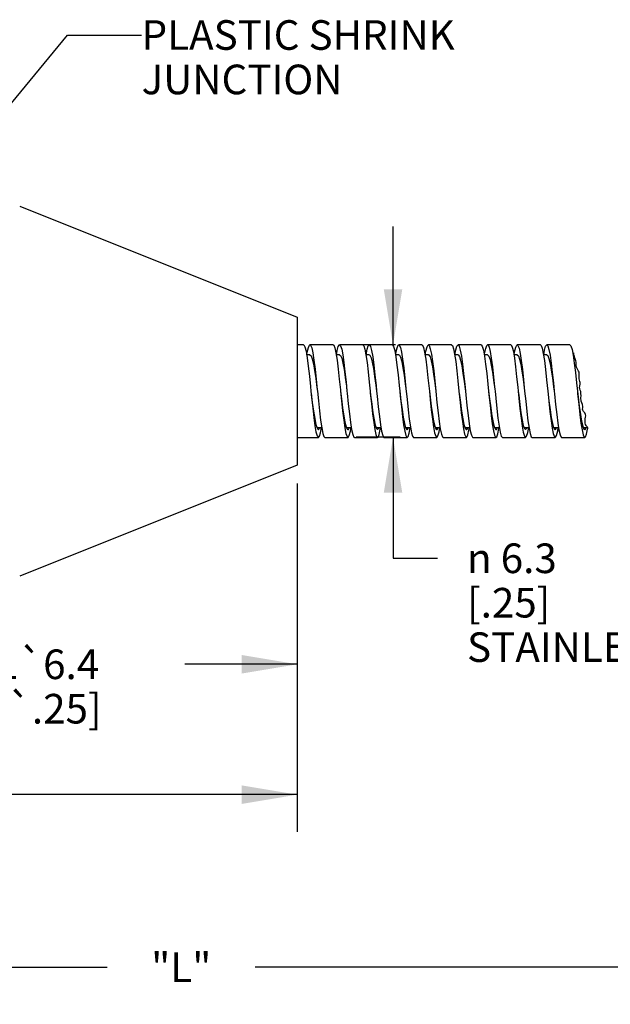
# Model space of a CAD drawing. Units: inches. Extents: x 0.4 to 16.6, y 0.6 to 10.4.
# Drawn here: x 7.7 to 9.7, y 3.3 to 6.6 of the extents above; entities that cross this region are included whole.
import ezdxf

# ---------------------------------------------------------------- set-up
doc = ezdxf.new("R2010")
doc.units = ezdxf.units.IN
doc.header["$LTSCALE"] = 0.935
doc.header["$MEASUREMENT"] = 0
doc.layers.get('0').update_dxf_attribs({"linetype": 'CONTINUOUS'})
doc.layers.add('NOTES', color=7, linetype='CONTINUOUS')
doc.layers.add('SCHEME_DIMS', color=7, linetype='CONTINUOUS')
doc.styles.add('TEXTSTYLE_5', font='gdt')
doc.dimstyles.new('DIMSTYLE_1', dxfattribs={"dimtxt": 0.1, "dimasz": 0.1875, "dimexe": 0.18, "dimexo": 0.0625, "dimgap": 0.09, "dimtad": 0, "dimtih": 1, "dimtoh": 1, "dimdec": 3, "dimlfac": 0.8, "dimzin": 4, "dimdsep": 46, "dimtxsty": 'STANDARD', "dimblk": '_FILLED', "dimblk1": '_FILLED', "dimblk2": '_FILLED', "dimcen": 0.09, "dimadec": 0, "dimazin": 0, "dimtp": 0.127, "dimtm": 0.127, "dimtfac": 1, "dimtdec": 3, "dimtofl": 0, "dimtmove": 0, "dimatfit": 3, "dimldrblk": '_FILLED', "dimfxl": 1, "dimtolj": 1, "dimtzin": 4, "dimarcsym": 0})
doc.dimstyles.new('DIMSTYLE_2', dxfattribs={"dimtxt": 0.1, "dimasz": 0.1875, "dimexe": 0.18, "dimexo": 0.0625, "dimgap": 0.09, "dimtad": 0, "dimtih": 1, "dimtoh": 1, "dimdec": 1, "dimlfac": 0.8, "dimzin": 4, "dimdsep": 46, "dimtxsty": 'STANDARD', "dimblk": '_FILLED', "dimblk1": '_FILLED', "dimblk2": '_FILLED', "dimcen": 0.09, "dimadec": 0, "dimazin": 0, "dimtp": 0.508, "dimtm": 0.508, "dimtfac": 1, "dimtdec": 1, "dimtofl": 0, "dimtmove": 0, "dimatfit": 3, "dimldrblk": '_FILLED', "dimfxl": 1, "dimtolj": 1, "dimtzin": 4, "dimarcsym": 0})
doc.dimstyles.new('DIMSTYLE_3', dxfattribs={"dimtxt": 0.1, "dimasz": 0.1875, "dimexe": 0.18, "dimexo": 0.0625, "dimgap": 0.09, "dimtad": 0, "dimtih": 1, "dimtoh": 1, "dimdec": 1, "dimlfac": 0.8, "dimzin": 4, "dimdsep": 46, "dimtxsty": 'STANDARD', "dimblk": '_FILLED', "dimblk1": '_FILLED', "dimblk2": '_FILLED', "dimcen": 0.09, "dimadec": 0, "dimazin": 0, "dimtp": 0.3, "dimtm": 0.3, "dimtfac": 1, "dimtdec": 1, "dimtofl": 0, "dimtmove": 0, "dimatfit": 3, "dimldrblk": '_FILLED', "dimfxl": 1, "dimtolj": 1, "dimtzin": 4, "dimarcsym": 0})
doc.dimstyles.get("Standard").update_dxf_attribs({"dimtxt": 0.1, "dimasz": 0.1875, "dimexe": 0.18, "dimexo": 0.0625, "dimgap": 0.09, "dimtad": 0, "dimtih": 1, "dimtoh": 1, "dimdec": 3, "dimzin": 4, "dimdsep": 46, "dimtxsty": 'STANDARD', "dimblk": '_FILLED', "dimblk1": '_FILLED', "dimblk2": '_FILLED', "dimcen": 0.09, "dimadec": 0, "dimazin": 0, "dimtol": 1, "dimtp": 0.005, "dimtm": 0.005, "dimtfac": 1, "dimtdec": 3, "dimtofl": 0, "dimtmove": 0, "dimatfit": 3, "dimldrblk": '_FILLED', "dimfxl": 1, "dimtolj": 1, "dimtzin": 4, "dimarcsym": 0})

# ---------------------------------------------------------------- blocks, each defined once
blk = doc.blocks.new('_FILLED')
at = {"color": 0, "linetype": 'BYBLOCK'}
blk.add_solid([(0, 0), (-1, 0.167), (-1, -0.167)], dxfattribs=at)
blk = doc.blocks.new('*D0')
at = {"layer": 'SCHEME_DIMS', "color": 2, "linetype": 'CONTINUOUS'}
for p, q in [((8.6608, 5.011), (8.6608, 3.8359)), ((2.58, 4.8672), (2.58, 3.8359)), ((2.58, 3.9609), (5.3204, 3.9609)), ((8.6608, 3.9609), (5.9204, 3.9609))]:
    blk.add_line(p, q, dxfattribs=at)
at = {"layer": 'SCHEME_DIMS', "color": 2, "linetype": 'CONTINUOUS', "xscale": 0.1875, "yscale": 0.1875, "zscale": 0.1875, "rotation": 180}
blk.add_blockref('_FILLED', (2.58, 3.9609), dxfattribs=at)
at = {"layer": 'SCHEME_DIMS', "color": 2, "linetype": 'CONTINUOUS', "xscale": 0.1875, "yscale": 0.1875, "zscale": 0.1875}
blk.add_blockref('_FILLED', (8.6608, 3.9609), dxfattribs=at)
at = {"layer": 'SCHEME_DIMS', "color": 2, "linetype": 'CONTINUOUS', "insert": (5.6204, 4.0109), "char_height": 0.1, "width": 0.4, "attachment_point": 2, "line_spacing_factor": 0.9}
blk.add_mtext('"BL"', dxfattribs=at)
blk = doc.blocks.new('*D1')
at = {"layer": 'SCHEME_DIMS', "color": 2, "linetype": 'CONTINUOUS'}
for p, q in [((8.6608, 5.011), (8.6608, 4.2761)), ((6.7858, 4.636), (6.7858, 4.2761)), ((6.7858, 4.4011), (7.165, 4.4011)), ((8.6608, 4.4011), (8.2816, 4.4011))]:
    blk.add_line(p, q, dxfattribs=at)
at = {"layer": 'SCHEME_DIMS', "color": 2, "linetype": 'CONTINUOUS', "xscale": 0.1875, "yscale": 0.1875, "zscale": 0.1875, "rotation": 180}
blk.add_blockref('_FILLED', (6.7858, 4.4011), dxfattribs=at)
at = {"layer": 'SCHEME_DIMS', "color": 2, "linetype": 'CONTINUOUS', "xscale": 0.1875, "yscale": 0.1875, "zscale": 0.1875}
blk.add_blockref('_FILLED', (8.6608, 4.4011), dxfattribs=at)
at = {"layer": 'SCHEME_DIMS', "color": 2, "linetype": 'CONTINUOUS', "insert": (7.7233, 4.4511), "char_height": 0.1, "width": 0.916667, "attachment_point": 2, "line_spacing_factor": 0.9}
blk.add_mtext('38.1\\Fgdt;{\\Fgdt;`}\\Ftxt;6.4\\P[1.5\\Fgdt;{\\Fgdt;`}\\Ftxt;.25]', dxfattribs=at)
blk = doc.blocks.new('*D5')
at = {"layer": 'SCHEME_DIMS', "color": 2, "linetype": 'CONTINUOUS'}
for p, q in [((8.9844, 5.4797), (8.9844, 5.8797)), ((8.9923, 5.4797), (8.8594, 5.4797)), ((9.0081, 5.1676), (8.8594, 5.1676)), ((8.9844, 5.1676), (8.9844, 4.759)), ((8.9844, 4.759), (9.1344, 4.759))]:
    blk.add_line(p, q, dxfattribs=at)
at = {"layer": 'SCHEME_DIMS', "color": 2, "linetype": 'CONTINUOUS', "xscale": 0.1875, "yscale": 0.1875, "zscale": 0.1875}
for p, rotation in [((8.9844, 5.4797), 270), ((8.9844, 5.1676), 90)]:
    blk.add_blockref('_FILLED', p, dxfattribs=dict(at, rotation=rotation))
at = {"layer": 'SCHEME_DIMS', "color": 2, "linetype": 'CONTINUOUS', "insert": (9.2344, 4.809), "char_height": 0.1, "width": 1.5, "attachment_point": 1, "line_spacing_factor": 0.9, "style": 'TEXTSTYLE_5'}
blk.add_mtext('{\\Fgdt;n}\\Ftxt; 6.3\\P[.25]\\PSTAINLESS STEEL', dxfattribs=at)
blk = doc.blocks.new('*D6')
at = {"layer": 'SCHEME_DIMS', "color": 2, "linetype": 'CONTINUOUS'}
for p, q in [((13.9581, 5.0787), (13.9581, 3.253)), ((2.58, 4.6085), (2.58, 3.253)), ((2.58, 3.378), (8.019, 3.378)), ((13.9581, 3.378), (8.519, 3.378))]:
    blk.add_line(p, q, dxfattribs=at)
at = {"layer": 'SCHEME_DIMS', "color": 2, "linetype": 'CONTINUOUS', "xscale": 0.1875, "yscale": 0.1875, "zscale": 0.1875, "rotation": 180}
blk.add_blockref('_FILLED', (2.58, 3.378), dxfattribs=at)
at = {"layer": 'SCHEME_DIMS', "color": 2, "linetype": 'CONTINUOUS', "xscale": 0.1875, "yscale": 0.1875, "zscale": 0.1875}
blk.add_blockref('_FILLED', (13.9581, 3.378), dxfattribs=at)
at = {"layer": 'SCHEME_DIMS', "color": 2, "linetype": 'CONTINUOUS', "insert": (8.269, 3.428), "char_height": 0.1, "width": 0.3, "attachment_point": 2, "line_spacing_factor": 0.9}
blk.add_mtext('"L"', dxfattribs=at)

msp = doc.modelspace()

# ---------------------------------------------------------------- linework, layer by layer
at = {"color": 7, "linetype": 'CONTINUOUS'}
for p, q in [((7.7235, 5.9484), (8.6611, 5.5733)), ((8.6608, 5.5735), (8.6608, 5.0735)), ((8.6821, 5.4797), (8.6608, 5.4797)), ((8.7821, 5.4797), (8.7039, 5.4797)), ((8.8821, 5.4797), (8.8039, 5.4797)), ((8.8933, 5.446), (8.897, 5.4651)), ((8.9821, 5.4797), (8.9039, 5.4797)), ((9.0821, 5.4797), (9.0039, 5.4797)), ((9.1821, 5.4797), (9.1039, 5.4797)), ((9.2821, 5.4797), (9.2039, 5.4797)), ((9.3821, 5.4797), (9.3039, 5.4797)), ((9.4821, 5.4797), (9.4039, 5.4797)), ((9.5821, 5.4797), (9.5039, 5.4797)), ((9.5935, 5.4473), (9.5947, 5.4533)), ((9.5949, 5.4511), (9.5947, 5.4533)), ((8.7039, 5.446), (8.6926, 5.446)), ((8.8039, 5.446), (8.7926, 5.446)), ((8.9039, 5.446), (8.8927, 5.446)), ((9.0039, 5.446), (8.9926, 5.446)), ((9.1039, 5.446), (9.0926, 5.446)), ((9.2039, 5.446), (9.1928, 5.446)), ((9.3039, 5.446), (9.2926, 5.446)), ((9.4039, 5.446), (9.3926, 5.446)), ((9.5039, 5.446), (9.4926, 5.446)), ((9.5955, 5.446), (9.5927, 5.446)), ((9.5933, 5.446), (9.5935, 5.4473)), ((9.5951, 5.4488), (9.5949, 5.4511)), ((9.5954, 5.4465), (9.5951, 5.4488)), ((9.5958, 5.4442), (9.5954, 5.4465)), ((9.5969, 5.4401), (9.5958, 5.4442)), ((9.5985, 5.4361), (9.5969, 5.4401)), ((9.6001, 5.432), (9.5985, 5.4361)), ((9.6012, 5.4287), (9.6001, 5.432)), ((9.6021, 5.4252), (9.6012, 5.4287)), ((9.6027, 5.4217), (9.6021, 5.4252)), ((9.603, 5.4158), (9.6027, 5.4217)), ((9.6033, 5.4099), (9.603, 5.4158)), ((9.6044, 5.4043), (9.6033, 5.4099)), ((9.6065, 5.4), (9.6044, 5.4043)), ((9.6091, 5.3957), (9.6065, 5.4)), ((9.6114, 5.3913), (9.6091, 5.3957)), ((9.6126, 5.3869), (9.6114, 5.3913)), ((9.6131, 5.3822), (9.6126, 5.3869)), ((9.6127, 5.3687), (9.6128, 5.3731)), ((9.6131, 5.3645), (9.6127, 5.3687)), ((9.6128, 5.3731), (9.6131, 5.3775)), ((9.6131, 5.3775), (9.6131, 5.3822)), ((9.6142, 5.3604), (9.6131, 5.3645)), ((9.6156, 5.3564), (9.6142, 5.3604)), ((9.6165, 5.3524), (9.6156, 5.3564)), ((8.7285, 5.3277), (8.7289, 5.3235)), ((8.8066, 5.3277), (8.8071, 5.3235)), ((8.8289, 5.3235), (8.8296, 5.3169)), ((9.0281, 5.332), (9.0289, 5.3235)), ((9.1062, 5.332), (9.1071, 5.3235)), ((9.5289, 5.3235), (9.5298, 5.3146)), ((9.6148, 5.335), (9.6152, 5.3408)), ((9.6156, 5.3307), (9.6148, 5.335)), ((9.6152, 5.3408), (9.6163, 5.3466)), ((9.617, 5.3264), (9.6156, 5.3307)), ((9.6163, 5.3466), (9.6165, 5.3524)), ((9.6183, 5.3221), (9.617, 5.3264)), ((9.6193, 5.3149), (9.6183, 5.3221)), ((9.5298, 5.3146), (9.5336, 5.2785)), ((9.6191, 5.3004), (9.6194, 5.3077)), ((9.6192, 5.2969), (9.6191, 5.3004)), ((9.6194, 5.2934), (9.6192, 5.2969)), ((9.6194, 5.3077), (9.6193, 5.3149)), ((9.62, 5.29), (9.6194, 5.2934)), ((9.6219, 5.284), (9.62, 5.29)), ((9.6241, 5.278), (9.6219, 5.284)), ((9.6252, 5.2718), (9.6241, 5.278)), ((9.6247, 5.263), (9.625, 5.2674)), ((9.6252, 5.2588), (9.6247, 5.263)), ((9.625, 5.2674), (9.6252, 5.2718)), ((9.628, 5.2541), (9.6252, 5.2588)), ((9.6318, 5.2497), (9.628, 5.2541)), ((8.8179, 5.2254), (8.8216, 5.1997)), ((9.2185, 5.2204), (9.2223, 5.1958)), ((9.5181, 5.2236), (9.5218, 5.1984)), ((9.6347, 5.245), (9.6318, 5.2497)), ((9.633, 5.2228), (9.6333, 5.2265)), ((9.633, 5.219), (9.633, 5.2228)), ((9.6333, 5.2265), (9.6339, 5.2303)), ((9.6339, 5.2303), (9.6349, 5.2353)), ((9.6354, 5.2403), (9.6347, 5.245)), ((9.6349, 5.2353), (9.6354, 5.2403)), ((8.7205, 5.2066), (8.7242, 5.1857)), ((8.7236, 5.2113), (8.7276, 5.1986)), ((8.7268, 5.201), (8.7433, 5.201)), ((8.7392, 5.1828), (8.7427, 5.201)), ((8.8216, 5.1997), (8.8253, 5.1809)), ((8.8221, 5.2183), (8.826, 5.2028)), ((8.8269, 5.201), (8.8434, 5.201)), ((8.8403, 5.1878), (8.8426, 5.201)), ((8.919, 5.2172), (8.9227, 5.1934)), ((8.9244, 5.2081), (8.9284, 5.1969)), ((8.9269, 5.201), (8.9434, 5.201)), ((8.9284, 5.1969), (8.9321, 5.1935)), ((9.0201, 5.2095), (9.0238, 5.1877)), ((9.0229, 5.2145), (9.0268, 5.2004)), ((9.0267, 5.201), (9.0433, 5.201)), ((9.1212, 5.2024), (9.1249, 5.1827)), ((9.127, 5.201), (9.1434, 5.201)), ((9.1399, 5.1857), (9.1426, 5.201)), ((9.2223, 5.1958), (9.226, 5.1783)), ((9.2237, 5.211), (9.2276, 5.1984)), ((9.2268, 5.201), (9.2434, 5.201)), ((9.241, 5.1912), (9.2426, 5.201)), ((9.3196, 5.2125), (9.3234, 5.1899)), ((9.3221, 5.2179), (9.3261, 5.2025)), ((9.3268, 5.201), (9.3434, 5.201)), ((9.4207, 5.2051), (9.4245, 5.1846)), ((9.4245, 5.2078), (9.4284, 5.1968)), ((9.427, 5.201), (9.4433, 5.201)), ((9.4284, 5.1968), (9.4321, 5.1935)), ((9.4394, 5.1838), (9.4426, 5.201)), ((9.5218, 5.1984), (9.5256, 5.18)), ((9.5229, 5.2142), (9.5269, 5.2003)), ((9.5267, 5.201), (9.5434, 5.201)), ((9.5406, 5.1889), (9.5426, 5.201)), ((9.6192, 5.2156), (9.6229, 5.1922)), ((9.627, 5.201), (9.6411, 5.201)), ((9.6334, 5.2147), (9.633, 5.219)), ((9.6345, 5.2106), (9.6334, 5.2147)), ((9.6365, 5.2069), (9.6345, 5.2106)), ((9.6379, 5.2051), (9.6365, 5.2069)), ((9.6395, 5.2035), (9.6379, 5.2051)), ((9.6379, 5.1777), (9.6417, 5.1948)), ((9.6408, 5.2017), (9.6395, 5.2035)), ((9.6419, 5.199), (9.6408, 5.2017)), ((9.6417, 5.1948), (9.6421, 5.1977)), ((9.6421, 5.1977), (9.6419, 5.199)), ((8.6608, 5.1672), (8.7321, 5.1672)), ((8.7539, 5.1672), (8.8321, 5.1672)), ((8.8539, 5.1672), (8.9321, 5.1672)), ((8.9539, 5.1672), (9.0321, 5.1672)), ((9.0539, 5.1672), (9.1321, 5.1672)), ((9.1539, 5.1672), (9.2321, 5.1672)), ((9.2539, 5.1672), (9.3321, 5.1672)), ((9.3539, 5.1672), (9.4321, 5.1672)), ((9.4539, 5.1672), (9.5321, 5.1672)), ((9.5539, 5.1672), (9.6321, 5.1672)), ((8.6611, 5.0736), (7.7235, 4.6985))]:
    msp.add_line(p, q, dxfattribs=at)
for points in [[(8.6821, 5.4797), (8.683, 5.4794), (8.6868, 5.4728), (8.6905, 5.458), (8.6943, 5.4358), (8.698, 5.4074), (8.7018, 5.3744), (8.7055, 5.3385), (8.7071, 5.3235)], [(8.6934, 5.446), (8.6948, 5.4547), (8.6985, 5.4708), (8.7023, 5.4789), (8.7039, 5.4797)], [(8.7039, 5.4797), (8.706, 5.4784), (8.7098, 5.4693), (8.7135, 5.4522), (8.7173, 5.428), (8.721, 5.3981), (8.7247, 5.364), (8.7285, 5.3277)], [(8.7821, 5.4797), (8.7842, 5.4784), (8.7879, 5.4693), (8.7916, 5.4522), (8.7954, 5.428), (8.7991, 5.3981), (8.8029, 5.364), (8.8066, 5.3277)], [(8.7934, 5.446), (8.7959, 5.4602), (8.7996, 5.4741), (8.8034, 5.4796), (8.8039, 5.4797)], [(8.8039, 5.4797), (8.8071, 5.4766), (8.8109, 5.4651)], [(8.8109, 5.4651), (8.8146, 5.4458), (8.8184, 5.4197), (8.8221, 5.3884), (8.8259, 5.3535), (8.8289, 5.3235)], [(8.8821, 5.4797), (8.8853, 5.4766), (8.889, 5.4651)], [(8.889, 5.4651), (8.8927, 5.4458), (8.8965, 5.4197), (8.9002, 5.3884), (8.904, 5.3535), (8.9071, 5.3235)], [(8.897, 5.4651), (8.9007, 5.4766), (8.9039, 5.4797)], [(8.9039, 5.4797), (8.9045, 5.4796), (8.9082, 5.474), (8.912, 5.4602), (8.9157, 5.4387), (8.9195, 5.411), (8.9232, 5.3784), (8.927, 5.3428), (8.9289, 5.3235)], [(8.9821, 5.4797), (8.9826, 5.4796), (8.9864, 5.474), (8.9901, 5.4602), (8.9938, 5.4387), (8.9976, 5.411), (9.0013, 5.3784), (9.0051, 5.3428), (9.0071, 5.3235)], [(8.9934, 5.446), (8.9944, 5.4523), (8.9981, 5.4693), (9.0018, 5.4784), (9.0039, 5.4797)], [(9.0039, 5.4797), (9.0056, 5.4789), (9.0093, 5.4708), (9.0131, 5.4546), (9.0168, 5.4312), (9.0206, 5.4018), (9.0243, 5.3681), (9.0281, 5.332)], [(9.0821, 5.4797), (9.0837, 5.4789), (9.0875, 5.4708), (9.0912, 5.4546), (9.0949, 5.4312), (9.0987, 5.4018), (9.1024, 5.3681), (9.1062, 5.332)], [(9.0934, 5.446), (9.0955, 5.4581), (9.0992, 5.4729), (9.1029, 5.4794), (9.1039, 5.4797)], [(9.1039, 5.4797), (9.1067, 5.4774), (9.1104, 5.4668), (9.1142, 5.4484), (9.1179, 5.4231), (9.1217, 5.3923), (9.1254, 5.3577), (9.1289, 5.3235)], [(9.1821, 5.4797), (9.1848, 5.4774), (9.1886, 5.4668), (9.1923, 5.4484)], [(9.1933, 5.446), (9.1966, 5.4633), (9.2003, 5.4757), (9.2039, 5.4797)], [(9.2039, 5.4797), (9.2078, 5.4751), (9.2115, 5.4622), (9.2153, 5.4416), (9.219, 5.4145)], [(9.2821, 5.4797), (9.2859, 5.4751), (9.2897, 5.4622), (9.2934, 5.4416), (9.2972, 5.4145), (9.3009, 5.3824), (9.3046, 5.347), (9.3071, 5.3235)], [(9.2933, 5.446), (9.2939, 5.4498), (9.2977, 5.4678), (9.3014, 5.4778), (9.3039, 5.4797)], [(9.3039, 5.4797), (9.3052, 5.4792), (9.3089, 5.4722), (9.3126, 5.4569), (9.3164, 5.4342), (9.3201, 5.4055), (9.3239, 5.3722), (9.3276, 5.3363), (9.3289, 5.3235)], [(9.3821, 5.4797), (9.3833, 5.4792), (9.387, 5.4722), (9.3908, 5.4569), (9.3945, 5.4342), (9.3983, 5.4055), (9.402, 5.3722), (9.4057, 5.3363), (9.4071, 5.3235)], [(9.3934, 5.446), (9.395, 5.4559), (9.3988, 5.4716), (9.4025, 5.4791), (9.4039, 5.4797)], [(9.4039, 5.4797), (9.4063, 5.478), (9.41, 5.4685), (9.4137, 5.4509), (9.4175, 5.4263), (9.4212, 5.3961), (9.425, 5.3618), (9.4289, 5.3235)], [(9.4821, 5.4797), (9.4844, 5.478), (9.4881, 5.4685), (9.4919, 5.4509), (9.4956, 5.4263), (9.4994, 5.3961), (9.5031, 5.3618), (9.5071, 5.3235)], [(9.4934, 5.446), (9.4961, 5.4613), (9.4999, 5.4747), (9.5039, 5.4797)], [(9.5039, 5.4797), (9.5074, 5.4761), (9.5111, 5.4641), (9.5149, 5.4443), (9.5186, 5.4179), (9.5223, 5.3863), (9.5261, 5.3512), (9.5289, 5.3235)], [(9.5821, 5.4797), (9.5855, 5.4761), (9.5892, 5.4641), (9.593, 5.4443), (9.5967, 5.4179), (9.6005, 5.3863), (9.6042, 5.3512), (9.6071, 5.3235)], [(8.7039, 5.446), (8.7074, 5.443), (8.7114, 5.4327), (8.7154, 5.4156), (8.7194, 5.3927), (8.7233, 5.3656), (8.7273, 5.3358), (8.7289, 5.3235)], [(8.8039, 5.446), (8.8069, 5.4438), (8.8109, 5.4345)], [(8.8109, 5.4345), (8.8149, 5.4182), (8.8188, 5.3961), (8.8228, 5.3694), (8.8268, 5.3399), (8.8289, 5.3235)], [(8.9039, 5.446), (8.9064, 5.4445), (8.9103, 5.4362), (8.9143, 5.4208), (8.9183, 5.3993), (8.9223, 5.3732), (8.9263, 5.344), (8.9289, 5.3235)], [(9.0039, 5.446), (9.0058, 5.4451), (9.0098, 5.4377), (9.0138, 5.4232), (9.0178, 5.4025), (9.0217, 5.3769), (9.0257, 5.348), (9.0289, 5.3235)], [(9.1039, 5.446), (9.1053, 5.4455), (9.1093, 5.4391), (9.1132, 5.4256), (9.1172, 5.4056), (9.1212, 5.3806), (9.1252, 5.352), (9.1289, 5.3235)], [(9.1923, 5.4484), (9.1961, 5.4231), (9.1998, 5.3923), (9.2035, 5.3577), (9.2071, 5.3235)], [(9.2039, 5.446), (9.2048, 5.4458), (9.2087, 5.4404), (9.2127, 5.4278), (9.2167, 5.4086), (9.2207, 5.3842), (9.2246, 5.356), (9.2289, 5.3235)], [(9.3039, 5.446), (9.3082, 5.4416), (9.3122, 5.4299), (9.3162, 5.4116), (9.3201, 5.3878), (9.3241, 5.36), (9.3281, 5.3299)], [(9.4039, 5.446), (9.4077, 5.4426), (9.4116, 5.4319), (9.4156, 5.4144), (9.4196, 5.3912), (9.4236, 5.3639), (9.4276, 5.334), (9.4289, 5.3235)], [(9.5039, 5.446), (9.5071, 5.4435), (9.5111, 5.4337), (9.5151, 5.4171), (9.5191, 5.3946), (9.523, 5.3678), (9.527, 5.3381), (9.5289, 5.3235)], [(9.219, 5.4145), (9.2228, 5.3824), (9.2265, 5.347), (9.2289, 5.3235)], [(8.7071, 5.3235), (8.7093, 5.3019), (8.713, 5.2664), (8.7167, 5.2341), (8.7205, 5.2066)], [(8.7289, 5.3235), (8.7322, 5.2912), (8.736, 5.2565), (8.7397, 5.2254), (8.7435, 5.1997), (8.7472, 5.1809), (8.751, 5.1699), (8.7539, 5.1672)], [(8.8071, 5.3235), (8.8104, 5.2912), (8.8141, 5.2565), (8.8179, 5.2254)], [(8.8071, 5.3235), (8.8102, 5.2976), (8.8142, 5.2671), (8.8181, 5.2402), (8.8221, 5.2183)], [(8.9071, 5.3235), (8.9077, 5.3169), (8.9115, 5.2807), (8.9152, 5.2468), (8.919, 5.2172)], [(8.9071, 5.3235), (8.9087, 5.3101), (8.9126, 5.2789), (8.9166, 5.2503), (8.9205, 5.2262), (8.9244, 5.2081)], [(8.9289, 5.3235), (8.9307, 5.3061), (8.9344, 5.2704), (8.9382, 5.2376), (8.9419, 5.2095), (8.9457, 5.1877), (8.9494, 5.1734), (8.9532, 5.1674), (8.9539, 5.1672)], [(9.0071, 5.3235), (9.0088, 5.3061), (9.0126, 5.2704), (9.0163, 5.2376), (9.0201, 5.2095)], [(9.0071, 5.3235), (9.0111, 5.2911), (9.015, 5.2612), (9.0189, 5.2352), (9.0229, 5.2145)], [(9.0289, 5.3235), (9.0318, 5.2954), (9.0355, 5.2603), (9.0393, 5.2288), (9.043, 5.2024), (9.0468, 5.1827), (9.0505, 5.1708), (9.0539, 5.1672)], [(9.1071, 5.3235), (9.1099, 5.2954), (9.1137, 5.2603), (9.1174, 5.2288), (9.1212, 5.2024)], [(9.1071, 5.3235), (9.1095, 5.3035), (9.1134, 5.2727), (9.1174, 5.2449), (9.1213, 5.2219), (9.1253, 5.2051)], [(9.1289, 5.3235), (9.1329, 5.2848), (9.1367, 5.2506), (9.1404, 5.2204), (9.1441, 5.1958), (9.1479, 5.1783), (9.1516, 5.1688), (9.1539, 5.1672)], [(9.2071, 5.3235), (9.211, 5.2848), (9.2148, 5.2506), (9.2185, 5.2204)], [(9.2289, 5.3235), (9.2303, 5.3104), (9.234, 5.2744), (9.2378, 5.2412), (9.2415, 5.2125), (9.2452, 5.1899), (9.249, 5.1747), (9.2527, 5.1676), (9.2539, 5.1672)], [(9.3071, 5.3235), (9.3084, 5.3104), (9.3121, 5.2744), (9.3159, 5.2412), (9.3196, 5.2125)], [(9.3071, 5.3235), (9.3103, 5.297), (9.3143, 5.2666), (9.3182, 5.2397), (9.3221, 5.2179)], [(9.3289, 5.3235), (9.3314, 5.2996), (9.3351, 5.2643), (9.3389, 5.2322), (9.3426, 5.2051), (9.3463, 5.1846), (9.3501, 5.1717), (9.3539, 5.1672)], [(9.4071, 5.3235), (9.4095, 5.2996), (9.4132, 5.2643), (9.417, 5.2322), (9.4207, 5.2051)], [(9.4071, 5.3235), (9.4088, 5.3096), (9.4127, 5.2783), (9.4166, 5.2499), (9.4206, 5.2259), (9.4245, 5.2078)], [(9.4289, 5.3235), (9.4325, 5.289), (9.4362, 5.2544), (9.44, 5.2236), (9.4437, 5.1984), (9.4474, 5.18), (9.4512, 5.1695), (9.4539, 5.1672)], [(9.5071, 5.3235), (9.5106, 5.289), (9.5143, 5.2544), (9.5181, 5.2236)], [(9.5071, 5.3235), (9.5111, 5.2905), (9.5151, 5.2607), (9.519, 5.2347), (9.5229, 5.2142)], [(9.6071, 5.3235), (9.608, 5.3146), (9.6117, 5.2785), (9.6154, 5.2449), (9.6192, 5.2156)], [(9.6071, 5.3235), (9.6096, 5.303), (9.6135, 5.2721), (9.6175, 5.2445), (9.6214, 5.2216), (9.6253, 5.2049)], [(8.7079, 5.3168), (8.7118, 5.2852), (8.7157, 5.2559), (8.7197, 5.2308), (8.7236, 5.2113)], [(8.8296, 5.3169), (8.8333, 5.2807), (8.8371, 5.2468), (8.8408, 5.2172), (8.8446, 5.1934), (8.8483, 5.1768), (8.8521, 5.1683), (8.8539, 5.1672)], [(9.2079, 5.3162), (9.2119, 5.2846), (9.2158, 5.2554), (9.2198, 5.2304), (9.2237, 5.211)], [(9.5336, 5.2785), (9.5373, 5.2449), (9.5411, 5.2156), (9.5448, 5.1922), (9.5486, 5.176), (9.5523, 5.168), (9.5539, 5.1672)], [(8.7276, 5.1986), (8.7315, 5.1935), (8.7321, 5.1935)], [(8.7321, 5.1935), (8.7354, 5.1964), (8.7371, 5.201)], [(8.826, 5.2028), (8.8299, 5.1946), (8.8321, 5.1935)], [(8.8321, 5.1935), (8.8339, 5.1943), (8.8373, 5.201)], [(8.8321, 5.1672), (8.8328, 5.1674), (8.8366, 5.1735), (8.8403, 5.1878)], [(8.9227, 5.1934), (8.9264, 5.1768), (8.9302, 5.1683), (8.9321, 5.1672)], [(8.9321, 5.1935), (8.9363, 5.1979), (8.9372, 5.201)], [(8.9377, 5.1769), (8.9414, 5.1935), (8.9426, 5.201)], [(9.0238, 5.1877), (9.0275, 5.1734), (9.0313, 5.1674), (9.0321, 5.1672)], [(9.0268, 5.2004), (9.0308, 5.1939), (9.0321, 5.1935)], [(9.0321, 5.1935), (9.0347, 5.1952), (9.0372, 5.201)], [(9.0388, 5.181), (9.0425, 5.1998), (9.0427, 5.201)], [(9.1253, 5.2051), (9.1292, 5.1956), (9.1321, 5.1935)], [(9.1321, 5.1935), (9.1331, 5.1938), (9.1371, 5.1998), (9.1374, 5.201)], [(9.2276, 5.1984), (9.2316, 5.1935), (9.2321, 5.1935)], [(9.2321, 5.1935), (9.2355, 5.1965), (9.2371, 5.201)], [(9.2321, 5.1672), (9.2335, 5.1678), (9.2372, 5.1754), (9.241, 5.1912)], [(9.3234, 5.1899), (9.3271, 5.1747), (9.3309, 5.1676), (9.3321, 5.1672)], [(9.3261, 5.2025), (9.33, 5.1945), (9.3321, 5.1935)], [(9.3321, 5.1935), (9.3339, 5.1944), (9.3373, 5.201)], [(9.3383, 5.1793), (9.3421, 5.1973), (9.3426, 5.201)], [(9.4321, 5.1935), (9.4363, 5.1981), (9.4372, 5.201)], [(9.5269, 5.2003), (9.5308, 5.1938), (9.5321, 5.1935)], [(9.5321, 5.1935), (9.5348, 5.1953), (9.5371, 5.201)], [(9.5321, 5.1672), (9.5331, 5.1675), (9.5368, 5.1741), (9.5406, 5.1889)], [(9.6229, 5.1922), (9.6267, 5.176), (9.6304, 5.168), (9.6321, 5.1672)], [(9.6253, 5.2049), (9.6293, 5.1955), (9.6321, 5.1935)], [(9.6321, 5.1935), (9.6332, 5.1938), (9.6371, 5.2), (9.6374, 5.201)], [(8.7242, 5.1857), (8.728, 5.1723), (8.7321, 5.1672)], [(8.7321, 5.1672), (8.7355, 5.1708), (8.7392, 5.1828)], [(8.8253, 5.1809), (8.8291, 5.1699), (8.8321, 5.1672)], [(8.9321, 5.1672), (8.9339, 5.1683), (8.9377, 5.1769)], [(9.0321, 5.1672), (9.035, 5.1699), (9.0388, 5.181)], [(9.1249, 5.1827), (9.1287, 5.1708), (9.1321, 5.1672)], [(9.1321, 5.1672), (9.1361, 5.1723), (9.1399, 5.1857)], [(9.226, 5.1783), (9.2298, 5.1688), (9.2321, 5.1672)], [(9.3321, 5.1672), (9.3346, 5.1692), (9.3383, 5.1793)], [(9.4245, 5.1846), (9.4282, 5.1717), (9.4321, 5.1672)], [(9.4321, 5.1672), (9.4357, 5.1713), (9.4394, 5.1838)], [(9.5256, 5.18), (9.5293, 5.1695), (9.5321, 5.1672)], [(9.6321, 5.1672), (9.6342, 5.1686), (9.6379, 5.1777)]]:
    msp.add_lwpolyline(points, dxfattribs=at)

# ---------------------------------------------------------------- texts
at = {"layer": 'NOTES', "color": 2, "linetype": 'CONTINUOUS', "insert": (8.1351, 6.5759), "char_height": 0.1, "width": 1.4, "attachment_point": 1, "line_spacing_factor": 0.9}
msp.add_mtext('PLASTIC SHRINK\\PJUNCTION', dxfattribs=at)

# ---------------------------------------------------------------- dimensions: what is measured, and where the dimension line sits
at = {"layer": 'SCHEME_DIMS', "color": 2, "linetype": 'CONTINUOUS'}
for base, p1, p2, angle, text, dimstyle, picture, middle in [((8.9844, 5.1676), (8.8594, 5.4797), (8.8594, 5.1676), 270, '%%c <>\\PSTAINLESS STEEL', 'DIMSTYLE_3', '*D5', (9.9844, 4.609)), ((2.58, 3.378), (13.9581, 5.0787), (2.58, 4.6085), 180, '"L"', 'DIMSTYLE_1', '*D6', (8.119, 3.378)), ((2.58, 3.9609), (8.6608, 5.011), (2.58, 4.8672), 180, '"BL"', 'DIMSTYLE_1', '*D0', (5.4204, 3.9609))]:
    dim = msp.add_linear_dim(base=base, p1=p1, p2=p2, angle=angle, text=text, dimstyle=dimstyle, dxfattribs=at)
    dim.commit()
    dim.dimension.update_dxf_attribs({"geometry": picture, "text_midpoint": middle, "dimtype": 160})
dim = msp.add_linear_dim(base=(8.6608, 4.4011), p1=(6.7858, 4.636), p2=(8.6608, 5.011), text='38.1%%p6.4\\P[1.5%%p.25]', dimstyle='DIMSTYLE_2', dxfattribs=at)
dim.commit()
dim.dimension.update_dxf_attribs({"geometry": '*D1', "text_midpoint": (7.5233, 4.3261), "dimtype": 160})

# ---------------------------------------------------------------- leaders
at = {"layer": 'NOTES', "color": 2, "linetype": 'CONTINUOUS'}
msp.add_leader([(7.2975, 5.814), (7.8851, 6.5259), (8.1351, 6.5259)], dimstyle='STANDARD', override={"dimtad": 0}, dxfattribs=at)

doc.saveas('drawing.dxf')
